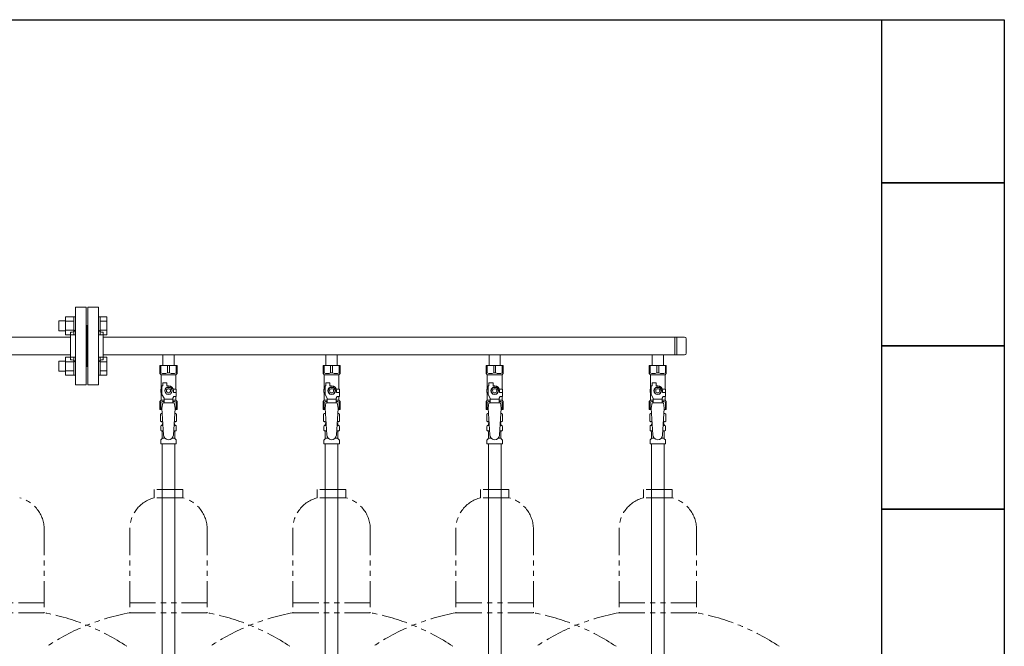
# Model space of a CAD drawing. Units: millimetres. Extents: x 6860 to 13478, y 7348 to 12437.
# Drawn here: x 8483 to 9691, y 8706 to 9474 of the extents above; entities that cross this region are included whole.
import ezdxf

# ---------------------------------------------------------------- set-up
doc = ezdxf.new("R2010")
doc.units = ezdxf.units.MM
doc.linetypes.add('PHANTOM', pattern=[63.5, 31.75, -6.35, 6.35, -6.35, 6.35, -6.35])
doc.layers.add('NoLayerName_010', color=7, linetype='Continuous')
doc.layers.add('ガス配管細', color=4, linetype='Continuous', lineweight=20)
doc.layers.add('図面枠', color=7, linetype='Continuous', lineweight=50)

msp = doc.modelspace()

# ---------------------------------------------------------------- linework, layer by layer
at = {"color": 3, "lineweight": 9}
for p, q in [((8551.7, 9026.4), (8551.7, 9121.4)), ((8564.7, 9121.4), (8551.7, 9121.4)), ((8564.7, 9026.4), (8564.7, 9121.4)), ((8566.7, 9026.4), (8566.7, 9121.4)), ((8566.7, 9121.4), (8579.7, 9121.4)), ((8579.7, 9026.4), (8579.7, 9121.4)), ((8565.7, 9098.9), (8564.7, 9098.9)), ((8565.7, 9098.9), (8565.7, 9048.9)), ((8565.7, 9098.9), (8565.7, 9048.9)), ((8565.7, 9098.9), (8566.7, 9098.9)), ((7785.7, 9084.7), (8545.7, 9084.7)), ((8545.7, 9056.9), (8545.7, 9090.9)), ((8545.7, 9090.9), (8547.7, 9090.9)), ((8585.7, 9090.9), (8583.7, 9090.9)), ((8585.7, 9056.9), (8585.7, 9090.9)), ((8585.7, 9084.7), (9298.7, 9084.7)), ((9286.7, 9084.7), (9286.7, 9063)), ((9289.1, 9084.7), (9289.1, 9063)), ((9300.7, 9082.7), (9300.7, 9065)), ((7785.7, 9063), (8545.7, 9063)), ((8545.7, 9056.9), (8547.7, 9056.9)), ((8585.7, 9056.9), (8583.7, 9056.9)), ((8585.7, 9063), (9298.7, 9063)), ((8658.8, 9063), (8658.8, 9050)), ((8658.8, 9063), (8672.6, 9063)), ((8672.6, 9063), (8672.6, 9050)), ((8858.8, 9063), (8858.8, 9050)), ((8858.8, 9063), (8872.6, 9063)), ((8872.6, 9063), (8872.6, 9050)), ((9058.8, 9063), (9058.8, 9050)), ((9058.8, 9063), (9072.6, 9063)), ((9072.6, 9063), (9072.6, 9050)), ((9258.8, 9063), (9258.8, 9050)), ((9258.8, 9063), (9272.6, 9063)), ((9272.6, 9063), (9272.6, 9050)), ((8565.7, 9048.9), (8564.7, 9048.9)), ((8565.7, 9048.9), (8566.7, 9048.9)), ((8655.2, 9050), (8676.2, 9050)), ((8655.2, 9040), (8655.2, 9050)), ((8656.4, 9041), (8656.4, 9050)), ((8664.5, 9041), (8664.5, 9050)), ((8666.9, 9041), (8666.9, 9050)), ((8675, 9041), (8675, 9050)), ((8676.2, 9040), (8676.2, 9050)), ((8855.2, 9050), (8876.2, 9050)), ((8855.2, 9040), (8855.2, 9050)), ((8856.4, 9041), (8856.4, 9050)), ((8864.5, 9041), (8864.5, 9050)), ((8866.9, 9041), (8866.9, 9050)), ((8875, 9041), (8875, 9050)), ((8876.2, 9040), (8876.2, 9050)), ((9055.2, 9050), (9076.2, 9050)), ((9055.2, 9040), (9055.2, 9050)), ((9056.4, 9041), (9056.4, 9050)), ((9064.5, 9041), (9064.5, 9050)), ((9066.9, 9041), (9066.9, 9050)), ((9075, 9041), (9075, 9050)), ((9076.2, 9040), (9076.2, 9050)), ((9255.2, 9050), (9276.2, 9050)), ((9255.2, 9040), (9255.2, 9050)), ((9256.4, 9041), (9256.4, 9050)), ((9264.5, 9041), (9264.5, 9050)), ((9266.9, 9041), (9266.9, 9050)), ((9275, 9041), (9275, 9050)), ((9276.2, 9040), (9276.2, 9050)), ((8656.4, 9041), (8655.2, 9041)), ((8655.2, 9040), (8656.7, 9038.5)), ((8656.7, 9021), (8656.7, 9038.5)), ((8656.7, 9038.5), (8674.7, 9038.5)), ((8664.5, 9041), (8666.9, 9041)), ((8676.2, 9040), (8674.7, 9038.5)), ((8674.7, 9021), (8674.7, 9038.5)), ((8675, 9041), (8676.2, 9041)), ((8856.4, 9041), (8855.2, 9041)), ((8855.2, 9040), (8856.7, 9038.5)), ((8856.7, 9021), (8856.7, 9038.5)), ((8856.7, 9038.5), (8874.7, 9038.5)), ((8864.5, 9041), (8866.9, 9041)), ((8876.2, 9040), (8874.7, 9038.5)), ((8874.7, 9021), (8874.7, 9038.5)), ((8875, 9041), (8876.2, 9041)), ((9056.4, 9041), (9055.2, 9041)), ((9055.2, 9040), (9056.7, 9038.5)), ((9056.7, 9021), (9056.7, 9038.5)), ((9056.7, 9038.5), (9074.7, 9038.5)), ((9064.5, 9041), (9066.9, 9041)), ((9076.2, 9040), (9074.7, 9038.5)), ((9074.7, 9021), (9074.7, 9038.5)), ((9075, 9041), (9076.2, 9041)), ((9256.4, 9041), (9255.2, 9041)), ((9255.2, 9040), (9256.7, 9038.5)), ((9256.7, 9021), (9256.7, 9038.5)), ((9256.7, 9038.5), (9274.7, 9038.5)), ((9264.5, 9041), (9266.9, 9041)), ((9276.2, 9040), (9274.7, 9038.5)), ((9274.7, 9021), (9274.7, 9038.5)), ((9275, 9041), (9276.2, 9041)), ((8551.7, 9026.4), (8564.7, 9026.4)), ((8579.7, 9026.4), (8566.7, 9026.4)), ((8657.7, 9021), (8656.2, 9021)), ((8656.2, 9021), (8656.2, 9017)), ((8657.7, 9014.3), (8657.7, 9025)), ((8658.7, 9025), (8657.7, 9025)), ((8658.7, 9025), (8658.7, 9028.6)), ((8658.7, 9028.6), (8663.7, 9028.6)), ((8663.4, 9023), (8661.1, 9019)), ((8668, 9023), (8663.4, 9023)), ((8663.7, 9025), (8663.7, 9028.6)), ((8665.7, 9025), (8663.7, 9025)), ((8670.3, 9019), (8668, 9023)), ((8671.4, 9021), (8675.2, 9021)), ((8675.2, 9021), (8675.2, 9017)), ((8675.2, 9021), (8675.2, 9017)), ((8857.7, 9021), (8856.2, 9021)), ((8856.2, 9021), (8856.2, 9017)), ((8857.7, 9014.3), (8857.7, 9025)), ((8858.7, 9025), (8857.7, 9025)), ((8858.7, 9025), (8858.7, 9028.6)), ((8858.7, 9028.6), (8863.7, 9028.6)), ((8863.4, 9023), (8861.1, 9019)), ((8868, 9023), (8863.4, 9023)), ((8863.7, 9025), (8863.7, 9028.6)), ((8865.7, 9025), (8863.7, 9025)), ((8870.3, 9019), (8868, 9023)), ((8871.4, 9021), (8875.2, 9021)), ((8875.2, 9021), (8875.2, 9017)), ((8875.2, 9021), (8875.2, 9017)), ((9057.7, 9021), (9056.2, 9021)), ((9056.2, 9021), (9056.2, 9017)), ((9057.7, 9014.3), (9057.7, 9025)), ((9058.7, 9025), (9057.7, 9025)), ((9058.7, 9025), (9058.7, 9028.6)), ((9058.7, 9028.6), (9063.7, 9028.6)), ((9063.4, 9023), (9061.1, 9019)), ((9068, 9023), (9063.4, 9023)), ((9063.7, 9025), (9063.7, 9028.6)), ((9065.7, 9025), (9063.7, 9025)), ((9070.3, 9019), (9068, 9023)), ((9071.4, 9021), (9075.2, 9021)), ((9075.2, 9021), (9075.2, 9017)), ((9075.2, 9021), (9075.2, 9017)), ((9257.7, 9021), (9256.2, 9021)), ((9256.2, 9021), (9256.2, 9017)), ((9257.7, 9014.3), (9257.7, 9025)), ((9258.7, 9025), (9257.7, 9025)), ((9258.7, 9025), (9258.7, 9028.6)), ((9258.7, 9028.6), (9263.7, 9028.6)), ((9263.4, 9023), (9261.1, 9019)), ((9268, 9023), (9263.4, 9023)), ((9263.7, 9025), (9263.7, 9028.6)), ((9265.7, 9025), (9263.7, 9025)), ((9270.3, 9019), (9268, 9023)), ((9271.4, 9021), (9275.2, 9021)), ((9275.2, 9021), (9275.2, 9017)), ((9275.2, 9021), (9275.2, 9017)), ((8656.2, 9017), (8657.7, 9017)), ((8656.7, 9007.5), (8656.7, 9017)), ((8660.2, 9009.9), (8657.7, 9014.3)), ((8660.2, 9004), (8660.2, 9009.9)), ((8671.2, 9008.8), (8660.2, 9008.8)), ((8661.1, 9019), (8663.4, 9015)), ((8663.4, 9015), (8668, 9015)), ((8668, 9015), (8670.3, 9019)), ((8671.2, 9009.9), (8672.4, 9012)), ((8671.2, 9004), (8671.2, 9009.9)), ((8671.7, 9019), (8671.7, 9017)), ((8675.3, 9017), (8671.7, 9017)), ((8675.3, 9012), (8672.4, 9012)), ((8674.7, 9007.5), (8674.7, 9012)), ((8675.3, 9012), (8675.3, 9017)), ((8856.2, 9017), (8857.7, 9017)), ((8856.7, 9007.5), (8856.7, 9017)), ((8860.2, 9009.9), (8857.7, 9014.3)), ((8860.2, 9004), (8860.2, 9009.9)), ((8871.2, 9008.8), (8860.2, 9008.8)), ((8861.1, 9019), (8863.4, 9015)), ((8863.4, 9015), (8868, 9015)), ((8868, 9015), (8870.3, 9019)), ((8871.2, 9009.9), (8872.4, 9012)), ((8871.2, 9004), (8871.2, 9009.9)), ((8871.7, 9019), (8871.7, 9017)), ((8875.3, 9017), (8871.7, 9017)), ((8875.3, 9012), (8872.4, 9012)), ((8874.7, 9007.5), (8874.7, 9012)), ((8875.3, 9012), (8875.3, 9017)), ((9056.2, 9017), (9057.7, 9017)), ((9056.7, 9007.5), (9056.7, 9017)), ((9060.2, 9009.9), (9057.7, 9014.3)), ((9060.2, 9004), (9060.2, 9009.9)), ((9071.2, 9008.8), (9060.2, 9008.8)), ((9061.1, 9019), (9063.4, 9015)), ((9063.4, 9015), (9068, 9015)), ((9068, 9015), (9070.3, 9019)), ((9071.2, 9009.9), (9072.4, 9012)), ((9071.2, 9004), (9071.2, 9009.9)), ((9071.7, 9019), (9071.7, 9017)), ((9075.3, 9017), (9071.7, 9017)), ((9075.3, 9012), (9072.4, 9012)), ((9074.7, 9007.5), (9074.7, 9012)), ((9075.3, 9012), (9075.3, 9017)), ((9256.2, 9017), (9257.7, 9017)), ((9256.7, 9007.5), (9256.7, 9017)), ((9260.2, 9009.9), (9257.7, 9014.3)), ((9260.2, 9004), (9260.2, 9009.9)), ((9271.2, 9008.8), (9260.2, 9008.8)), ((9261.1, 9019), (9263.4, 9015)), ((9263.4, 9015), (9268, 9015)), ((9268, 9015), (9270.3, 9019)), ((9271.2, 9009.9), (9272.4, 9012)), ((9271.2, 9004), (9271.2, 9009.9)), ((9271.7, 9019), (9271.7, 9017)), ((9275.3, 9017), (9271.7, 9017)), ((9275.3, 9012), (9272.4, 9012)), ((9274.7, 9007.5), (9274.7, 9012)), ((9275.3, 9012), (9275.3, 9017)), ((8655.2, 9006), (8656.7, 9007.5)), ((8655.2, 9006), (8655.2, 8996)), ((8656.4, 9005), (8655.2, 9005)), ((8655.2, 8996), (8657.8, 8996)), ((8656.4, 9005), (8656.4, 8996)), ((8656.7, 9007.5), (8660.2, 9007.5)), ((8658.7, 9004), (8657.7, 8997.8)), ((8657.7, 8997.8), (8659.7, 8965)), ((8672.7, 9004), (8658.7, 9004)), ((8671.2, 9007.5), (8674.7, 9007.5)), ((8673.7, 8997.8), (8671.7, 8964.7)), ((8672.7, 9004), (8673.7, 8997.8)), ((8673.6, 8996), (8676.2, 8996)), ((8676.2, 9006), (8674.7, 9007.5)), ((8675, 9005), (8675, 8996)), ((8675, 9005), (8676.2, 9005)), ((8676.2, 9006), (8676.2, 8996)), ((8855.2, 9006), (8856.7, 9007.5)), ((8855.2, 9006), (8855.2, 8996)), ((8856.4, 9005), (8855.2, 9005)), ((8855.2, 8996), (8857.8, 8996)), ((8856.4, 9005), (8856.4, 8996)), ((8856.7, 9007.5), (8860.2, 9007.5)), ((8858.7, 9004), (8857.7, 8997.8)), ((8857.7, 8997.8), (8859.7, 8965)), ((8872.7, 9004), (8858.7, 9004)), ((8871.2, 9007.5), (8874.7, 9007.5)), ((8873.7, 8997.8), (8871.7, 8964.7)), ((8872.7, 9004), (8873.7, 8997.8)), ((8873.6, 8996), (8876.2, 8996)), ((8876.2, 9006), (8874.7, 9007.5)), ((8875, 9005), (8875, 8996)), ((8875, 9005), (8876.2, 9005)), ((8876.2, 9006), (8876.2, 8996)), ((9055.2, 9006), (9056.7, 9007.5)), ((9055.2, 9006), (9055.2, 8996)), ((9056.4, 9005), (9055.2, 9005)), ((9055.2, 8996), (9057.8, 8996)), ((9056.4, 9005), (9056.4, 8996)), ((9056.7, 9007.5), (9060.2, 9007.5)), ((9058.7, 9004), (9057.7, 8997.8)), ((9057.7, 8997.8), (9059.7, 8965)), ((9072.7, 9004), (9058.7, 9004)), ((9071.2, 9007.5), (9074.7, 9007.5)), ((9073.7, 8997.8), (9071.7, 8964.7)), ((9072.7, 9004), (9073.7, 8997.8)), ((9073.6, 8996), (9076.2, 8996)), ((9076.2, 9006), (9074.7, 9007.5)), ((9075, 9005), (9075, 8996)), ((9075, 9005), (9076.2, 9005)), ((9076.2, 9006), (9076.2, 8996)), ((9255.2, 9006), (9256.7, 9007.5)), ((9255.2, 9006), (9255.2, 8996)), ((9256.4, 9005), (9255.2, 9005)), ((9255.2, 8996), (9257.8, 8996)), ((9256.4, 9005), (9256.4, 8996)), ((9256.7, 9007.5), (9260.2, 9007.5)), ((9258.7, 9004), (9257.7, 8997.8)), ((9257.7, 8997.8), (9259.7, 8965)), ((9272.7, 9004), (9258.7, 9004)), ((9271.2, 9007.5), (9274.7, 9007.5)), ((9273.7, 8997.8), (9271.7, 8964.7)), ((9272.7, 9004), (9273.7, 8997.8)), ((9273.6, 8996), (9276.2, 8996)), ((9276.2, 9006), (9274.7, 9007.5)), ((9275, 9005), (9275, 8996)), ((9275, 9005), (9276.2, 9005)), ((9276.2, 9006), (9276.2, 8996)), ((8655.9, 8990.3), (8657.2, 8991)), ((8655.9, 8990.3), (8655.9, 8981.8)), ((8657.2, 8991), (8658.1, 8991)), ((8657.2, 8991), (8658.1, 8991)), ((8673.3, 8991), (8674.2, 8991)), ((8673.3, 8991), (8674.2, 8991)), ((8675.5, 8990.3), (8674.2, 8991)), ((8675.5, 8990.3), (8675.5, 8981.8)), ((8855.9, 8990.3), (8857.2, 8991)), ((8855.9, 8990.3), (8855.9, 8981.8)), ((8857.2, 8991), (8858.1, 8991)), ((8857.2, 8991), (8858.1, 8991)), ((8873.3, 8991), (8874.2, 8991)), ((8873.3, 8991), (8874.2, 8991)), ((8875.5, 8990.3), (8874.2, 8991)), ((8875.5, 8990.3), (8875.5, 8981.8)), ((9055.9, 8990.3), (9057.2, 8991)), ((9055.9, 8990.3), (9055.9, 8981.8)), ((9057.2, 8991), (9058.1, 8991)), ((9057.2, 8991), (9058.1, 8991)), ((9073.3, 8991), (9074.2, 8991)), ((9073.3, 8991), (9074.2, 8991)), ((9075.5, 8990.3), (9074.2, 8991)), ((9075.5, 8990.3), (9075.5, 8981.8)), ((9255.9, 8990.3), (9257.2, 8991)), ((9255.9, 8990.3), (9255.9, 8981.8)), ((9257.2, 8991), (9258.1, 8991)), ((9257.2, 8991), (9258.1, 8991)), ((9273.3, 8991), (9274.2, 8991)), ((9273.3, 8991), (9274.2, 8991)), ((9275.5, 8990.3), (9274.2, 8991)), ((9275.5, 8990.3), (9275.5, 8981.8)), ((8655.9, 8981.8), (8657.2, 8981)), ((8656.2, 8970.8), (8656.2, 8975.3)), ((8656.9, 8976.2), (8657.3, 8976.3)), ((8657.2, 8981), (8658.7, 8981)), ((8657.3, 8976.3), (8659, 8976.3)), ((8658, 8977.3), (8658, 8978)), ((8658.7, 8980.5), (8658.7, 8979)), ((8658.7, 8979), (8658.8, 8979)), ((8672.4, 8976.3), (8674.1, 8976.3)), ((8672.6, 8979), (8672.7, 8979)), ((8672.7, 8981), (8674.2, 8981)), ((8672.7, 8980.5), (8672.7, 8979)), ((8673.4, 8977.3), (8673.4, 8978)), ((8674.5, 8976.2), (8674.1, 8976.3)), ((8675.5, 8981.8), (8674.2, 8981)), ((8675.3, 8970.8), (8675.3, 8975.3)), ((8855.9, 8981.8), (8857.2, 8981)), ((8856.2, 8970.8), (8856.2, 8975.3)), ((8856.9, 8976.2), (8857.3, 8976.3)), ((8857.2, 8981), (8858.7, 8981)), ((8857.3, 8976.3), (8859, 8976.3)), ((8858, 8977.3), (8858, 8978)), ((8858.7, 8980.5), (8858.7, 8979)), ((8858.7, 8979), (8858.8, 8979)), ((8872.4, 8976.3), (8874.1, 8976.3)), ((8872.6, 8979), (8872.7, 8979)), ((8872.7, 8981), (8874.2, 8981)), ((8872.7, 8980.5), (8872.7, 8979)), ((8873.4, 8977.3), (8873.4, 8978)), ((8874.5, 8976.2), (8874.1, 8976.3)), ((8875.5, 8981.8), (8874.2, 8981)), ((8875.3, 8970.8), (8875.3, 8975.3)), ((9055.9, 8981.8), (9057.2, 8981)), ((9056.2, 8970.8), (9056.2, 8975.3)), ((9056.9, 8976.2), (9057.3, 8976.3)), ((9057.2, 8981), (9058.7, 8981)), ((9057.3, 8976.3), (9059, 8976.3)), ((9058, 8977.3), (9058, 8978)), ((9058.7, 8980.5), (9058.7, 8979)), ((9058.7, 8979), (9058.8, 8979)), ((9072.4, 8976.3), (9074.1, 8976.3)), ((9072.6, 8979), (9072.7, 8979)), ((9072.7, 8981), (9074.2, 8981)), ((9072.7, 8980.5), (9072.7, 8979)), ((9073.4, 8977.3), (9073.4, 8978)), ((9074.5, 8976.2), (9074.1, 8976.3)), ((9075.5, 8981.8), (9074.2, 8981)), ((9075.3, 8970.8), (9075.3, 8975.3)), ((9255.9, 8981.8), (9257.2, 8981)), ((9256.2, 8970.8), (9256.2, 8975.3)), ((9256.9, 8976.2), (9257.3, 8976.3)), ((9257.2, 8981), (9258.7, 8981)), ((9257.3, 8976.3), (9259, 8976.3)), ((9258, 8977.3), (9258, 8978)), ((9258.7, 8980.5), (9258.7, 8979)), ((9258.7, 8979), (9258.8, 8979)), ((9272.4, 8976.3), (9274.1, 8976.3)), ((9272.6, 8979), (9272.7, 8979)), ((9272.7, 8981), (9274.2, 8981)), ((9272.7, 8980.5), (9272.7, 8979)), ((9273.4, 8977.3), (9273.4, 8978)), ((9274.5, 8976.2), (9274.1, 8976.3)), ((9275.5, 8981.8), (9274.2, 8981)), ((9275.3, 8970.8), (9275.3, 8975.3)), ((8656.4, 8959), (8657.7, 8960.2)), ((8656.9, 8969.8), (8657.3, 8969.7)), ((8657.3, 8969.7), (8659.4, 8969.7)), ((8658, 8960.9), (8658, 8968.8)), ((8658, 8960.9), (8661.3, 8960.9)), ((8670.1, 8960.9), (8673.4, 8960.9)), ((8672, 8969.7), (8674.1, 8969.7)), ((8673.4, 8960.9), (8673.4, 8968.8)), ((8675, 8959), (8673.7, 8960.2)), ((8674.5, 8969.8), (8674.1, 8969.7)), ((8856.4, 8959), (8857.7, 8960.2)), ((8856.9, 8969.8), (8857.3, 8969.7)), ((8857.3, 8969.7), (8859.4, 8969.7)), ((8858, 8960.9), (8858, 8968.8)), ((8858, 8960.9), (8861.3, 8960.9)), ((8870.1, 8960.9), (8873.4, 8960.9)), ((8872, 8969.7), (8874.1, 8969.7)), ((8873.4, 8960.9), (8873.4, 8968.8)), ((8875, 8959), (8873.7, 8960.2)), ((8874.5, 8969.8), (8874.1, 8969.7)), ((9056.4, 8959), (9057.7, 8960.2)), ((9056.9, 8969.8), (9057.3, 8969.7)), ((9057.3, 8969.7), (9059.4, 8969.7)), ((9058, 8960.9), (9058, 8968.8)), ((9058, 8960.9), (9061.3, 8960.9)), ((9070.1, 8960.9), (9073.4, 8960.9)), ((9072, 8969.7), (9074.1, 8969.7)), ((9073.4, 8960.9), (9073.4, 8968.8)), ((9075, 8959), (9073.7, 8960.2)), ((9074.5, 8969.8), (9074.1, 8969.7)), ((9256.4, 8959), (9257.7, 8960.2)), ((9256.9, 8969.8), (9257.3, 8969.7)), ((9257.3, 8969.7), (9259.4, 8969.7)), ((9258, 8960.9), (9258, 8968.8)), ((9258, 8960.9), (9261.3, 8960.9)), ((9270.1, 8960.9), (9273.4, 8960.9)), ((9272, 8969.7), (9274.1, 8969.7)), ((9273.4, 8960.9), (9273.4, 8968.8)), ((9275, 8959), (9273.7, 8960.2)), ((9274.5, 8969.8), (9274.1, 8969.7)), ((8656.2, 8954), (8656.2, 8958.3)), ((8656.2, 8954), (8675.3, 8954)), ((8658, 8954), (8658, 8428)), ((8673.5, 8954), (8673.5, 8428)), ((8675.3, 8954), (8675.3, 8958.3)), ((8856.2, 8954), (8856.2, 8958.3)), ((8856.2, 8954), (8875.3, 8954)), ((8875.3, 8954), (8875.3, 8958.3)), ((9056.2, 8954), (9056.2, 8958.3)), ((9056.2, 8954), (9075.3, 8954)), ((9058, 8954), (9058, 8428)), ((9073.5, 8954), (9073.5, 8428)), ((9075.3, 8954), (9075.3, 8958.3)), ((9256.2, 8954), (9256.2, 8958.3)), ((9256.2, 8954), (9275.3, 8954)), ((9275.3, 8954), (9275.3, 8958.3))]:
    msp.add_line(p, q, dxfattribs=at)
at = {"color": 6, "linetype": 'Continuous', "lineweight": 9}
for p, q in [((8531, 9104.6), (8531, 9092.6)), ((8531, 9104.6), (8539.4, 9104.6)), ((8539.4, 9109.6), (8539.4, 9087.6)), ((8539.4, 9109.6), (8549.4, 9109.6)), ((8549.4, 9109.6), (8549.4, 9087.6)), ((8549.4, 9109.6), (8551.7, 9109.6)), ((8551.7, 9087.6), (8551.7, 9109.6)), ((8582, 9109.6), (8579.7, 9109.6)), ((8579.7, 9087.6), (8579.7, 9109.6)), ((8582, 9109.6), (8582, 9087.6)), ((8590, 9109.6), (8582, 9109.6)), ((8590, 9109.6), (8590, 9087.6)), ((8531, 9092.6), (8539.4, 9092.6)), ((8539.4, 9104.1), (8549.4, 9104.1)), ((8539.4, 9093.1), (8549.4, 9093.1)), ((8590, 9104.1), (8582, 9104.1)), ((8590, 9093.1), (8582, 9093.1)), ((8539.4, 9087.6), (8549.4, 9087.6)), ((8549.4, 9087.6), (8551.7, 9087.6)), ((8582, 9087.6), (8579.7, 9087.6)), ((8590, 9087.6), (8582, 9087.6)), ((8539.4, 9060.1), (8539.4, 9038.1)), ((8539.4, 9060.1), (8549.4, 9060.1)), ((8549.4, 9060.1), (8549.4, 9038.1)), ((8549.4, 9060.1), (8551.7, 9060.1)), ((8551.7, 9038.1), (8551.7, 9060.1)), ((8582, 9060.1), (8579.7, 9060.1)), ((8579.7, 9038.1), (8579.7, 9060.1)), ((8582, 9060.1), (8582, 9038.1)), ((8590, 9060.1), (8582, 9060.1)), ((8590, 9060.1), (8590, 9038.2)), ((8531, 9055.1), (8531, 9043.1)), ((8531, 9055.1), (8539.4, 9055.1)), ((8539.4, 9054.6), (8549.4, 9054.6)), ((8590, 9054.6), (8582, 9054.6)), ((8531, 9043.1), (8539.4, 9043.1)), ((8539.4, 9043.6), (8549.4, 9043.6)), ((8539.4, 9038.2), (8549.4, 9038.2)), ((8549.4, 9038.1), (8551.7, 9038.1)), ((8582, 9038.1), (8579.7, 9038.1)), ((8590, 9043.6), (8582, 9043.6)), ((8590, 9038.2), (8582, 9038.2))]:
    msp.add_line(p, q, dxfattribs=at)
at = {"color": 3, "lineweight": 9}
for centre, radius in [((8665.7, 9019), 4.62), ((8665.7, 9019), 2.5), ((8865.7, 9019), 4.62), ((8865.7, 9019), 2.5), ((9065.7, 9019), 4.62), ((9065.7, 9019), 2.5), ((9265.7, 9019), 4.62), ((9265.7, 9019), 2.5)]:
    msp.add_circle(centre, radius, dxfattribs=at)
for centre, radius, start, end in [((8547.7, 9094.9), 4, 270, 0), ((8583.7, 9094.9), 4, 180, 270), ((9298.7, 9082.7), 2, 0, 90), ((8547.7, 9052.9), 4, 0, 90), ((8583.7, 9052.9), 4, 90, 180), ((9298.7, 9065), 2, 270, 0), ((8660.5, 9049.9), 9.79, 245.4827, 294.5173), ((8671, 9049.9), 9.79, 245.4827, 294.5173), ((8860.5, 9049.9), 9.79, 245.4827, 294.5173), ((8871, 9049.9), 9.79, 245.4827, 294.5173), ((9060.5, 9049.9), 9.79, 245.4827, 294.5173), ((9071, 9049.9), 9.79, 245.4827, 294.5173), ((9260.5, 9049.9), 9.79, 245.4827, 294.5173), ((9271, 9049.9), 9.79, 245.4827, 294.5173), ((8665.7, 9019), 6, 0, 90), ((8865.7, 9019), 6, 0, 90), ((9065.7, 9019), 6, 0, 90), ((9265.7, 9019), 6, 0, 90), ((8660.5, 8996.1), 9.79, 91.4635, 114.5173), ((8671, 8996.1), 9.79, 65.4827, 88.5365), ((8860.5, 8996.1), 9.79, 91.4635, 114.5173), ((8871, 8996.1), 9.79, 65.4827, 88.5365), ((9060.5, 8996.1), 9.79, 91.4635, 114.5173), ((9071, 8996.1), 9.79, 65.4827, 88.5365), ((9260.5, 8996.1), 9.79, 91.4635, 114.5173), ((9271, 8996.1), 9.79, 65.4827, 88.5365), ((8658.3, 8986.7), 4.34, 92.9529, 115.6158), ((8673.1, 8986.7), 4.34, 64.3842, 87.017), ((8858.3, 8986.7), 4.34, 92.9529, 115.6158), ((8873.1, 8986.7), 4.34, 64.3842, 87.017), ((9058.3, 8986.7), 4.34, 92.9529, 115.6158), ((9073.1, 8986.7), 4.34, 64.3842, 87.017), ((9258.3, 8986.7), 4.34, 92.9529, 115.6158), ((9273.1, 8986.7), 4.34, 64.3842, 87.017), ((8657.2, 8975.3), 1, 105, 180), ((8658.3, 8985.4), 4.34, 244.3842, 275.0777), ((8657, 8977.3), 1, 285, 360), ((8659, 8978), 1, 98.7985, 180), ((8658, 8977.3), 0.612, 90, 90.1686), ((8658.2, 8980.5), 0.5, 360, 90), ((8672.4, 8978), 1, 360, 80.8383), ((8673.1, 8985.4), 4.34, 264.9966, 295.6158), ((8673.2, 8980.5), 0.5, 90, 180), ((8674.4, 8977.3), 1, 180, 255), ((8674.3, 8975.3), 1, 360, 75), ((8857.2, 8975.3), 1, 105, 180), ((8858.3, 8985.4), 4.34, 244.3842, 275.0777), ((8857, 8977.3), 1, 285, 360), ((8859, 8978), 1, 98.7985, 180), ((8858, 8977.3), 0.612, 90, 90.1686), ((8858.2, 8980.5), 0.5, 360, 90), ((8872.4, 8978), 1, 360, 80.8383), ((8873.1, 8985.4), 4.34, 264.9966, 295.6158), ((8873.2, 8980.5), 0.5, 90, 180), ((8874.4, 8977.3), 1, 180, 255), ((8874.3, 8975.3), 1, 360, 75), ((9057.2, 8975.3), 1, 105, 180), ((9058.3, 8985.4), 4.34, 244.3842, 275.0777), ((9057, 8977.3), 1, 285, 360), ((9059, 8978), 1, 98.7985, 180), ((9058, 8977.3), 0.612, 90, 90.1686), ((9058.2, 8980.5), 0.5, 360, 90), ((9072.4, 8978), 1, 360, 80.8383), ((9073.1, 8985.4), 4.34, 264.9966, 295.6158), ((9073.2, 8980.5), 0.5, 90, 180), ((9074.4, 8977.3), 1, 180, 255), ((9074.3, 8975.3), 1, 360, 75), ((9257.2, 8975.3), 1, 105, 180), ((9258.3, 8985.4), 4.34, 244.3842, 275.0777), ((9257, 8977.3), 1, 285, 360), ((9259, 8978), 1, 98.7985, 180), ((9258, 8977.3), 0.612, 90, 90.1686), ((9258.2, 8980.5), 0.5, 360, 90), ((9272.4, 8978), 1, 360, 80.8383), ((9273.1, 8985.4), 4.34, 264.9966, 295.6158), ((9273.2, 8980.5), 0.5, 90, 180), ((9274.4, 8977.3), 1, 180, 255), ((9274.3, 8975.3), 1, 360, 75), ((8657.2, 8970.8), 1, 180, 255), ((8657, 8968.8), 1, 360, 75), ((8657, 8960.9), 1, 315, 360), ((8665.7, 8965), 6, 180, 356.5298), ((8674.4, 8968.8), 1, 105, 180), ((8674.4, 8960.9), 1, 180, 225), ((8674.3, 8970.8), 1, 285, 360), ((8857.2, 8970.8), 1, 180, 255), ((8857, 8968.8), 1, 360, 75), ((8857, 8960.9), 1, 315, 360), ((8865.7, 8965), 6, 180, 356.5298), ((8874.4, 8968.8), 1, 105, 180), ((8874.4, 8960.9), 1, 180, 225), ((8874.3, 8970.8), 1, 285, 360), ((9057.2, 8970.8), 1, 180, 255), ((9057, 8968.8), 1, 360, 75), ((9057, 8960.9), 1, 315, 360), ((9065.7, 8965), 6, 180, 356.5298), ((9074.4, 8968.8), 1, 105, 180), ((9074.4, 8960.9), 1, 180, 225), ((9074.3, 8970.8), 1, 285, 360), ((9257.2, 8970.8), 1, 180, 255), ((9257, 8968.8), 1, 360, 75), ((9257, 8960.9), 1, 315, 360), ((9265.7, 8965), 6, 180, 356.5298), ((9274.4, 8968.8), 1, 105, 180), ((9274.4, 8960.9), 1, 180, 225), ((9274.3, 8970.8), 1, 285, 360), ((8657.2, 8958.3), 1, 135, 180), ((8674.3, 8958.3), 1, 360, 45), ((8857.2, 8958.3), 1, 135, 180), ((8874.3, 8958.3), 1, 360, 45), ((9057.2, 8958.3), 1, 135, 180), ((9074.3, 8958.3), 1, 360, 45), ((9257.2, 8958.3), 1, 135, 180), ((9274.3, 8958.3), 1, 360, 45)]:
    msp.add_arc(centre, radius, start, end, dxfattribs=at)
at = {"layer": 'NoLayerName_010', "color": 3, "linetype": 'Continuous', "lineweight": 9}
for p, q in [((8858, 8954), (8858, 8028)), ((8873.5, 8954), (8873.5, 8028)), ((9258, 8954), (9258, 8028)), ((9273.5, 8954), (9273.5, 8028))]:
    msp.add_line(p, q, dxfattribs=at)
at = {"layer": 'ガス配管細', "color": 4, "linetype": 'PHANTOM', "lineweight": 9}
for p, q in [((8683.2, 8897.9), (8648.2, 8897.9)), ((8648.2, 8897.9), (8648.2, 8887.9)), ((8683.2, 8887.9), (8648.2, 8887.9)), ((8683.2, 8897.9), (8683.2, 8887.9)), ((8883.2, 8897.9), (8848.2, 8897.9)), ((8848.2, 8897.9), (8848.2, 8887.9)), ((8883.2, 8887.9), (8848.2, 8887.9)), ((8883.2, 8897.9), (8883.2, 8887.9)), ((9083.2, 8897.9), (9048.2, 8897.9)), ((9048.2, 8897.9), (9048.2, 8887.9)), ((9083.2, 8887.9), (9048.2, 8887.9)), ((9083.2, 8897.9), (9083.2, 8887.9)), ((9283.2, 8897.9), (9248.2, 8897.9)), ((9248.2, 8897.9), (9248.2, 8887.9)), ((9283.2, 8887.9), (9248.2, 8887.9)), ((9283.2, 8897.9), (9283.2, 8887.9)), ((8513.2, 8849.1), (8513.2, 8746.9)), ((8618.2, 8849.1), (8618.2, 8746.9)), ((8713.2, 8849.1), (8713.2, 8746.9)), ((8818.2, 8849.1), (8818.2, 8746.9)), ((8913.2, 8849.1), (8913.2, 8746.9)), ((9018.2, 8849.1), (9018.2, 8746.9)), ((9113.2, 8849.1), (9113.2, 8746.9)), ((9218.2, 8849.1), (9218.2, 8746.9)), ((9313.2, 8849.1), (9313.2, 8746.9)), ((8418.2, 8758.9), (8513.2, 8758.9)), ((8618.2, 8758.9), (8713.2, 8758.9)), ((8818.2, 8758.9), (8913.2, 8758.9)), ((9018.2, 8758.9), (9113.2, 8758.9)), ((9218.2, 8758.9), (9313.2, 8758.9)), ((8418.2, 8746.9), (8513.2, 8746.9)), ((8618.2, 8746.9), (8713.2, 8746.9)), ((8818.2, 8746.9), (8913.2, 8746.9)), ((9018.2, 8746.9), (9113.2, 8746.9)), ((9218.2, 8746.9), (9313.2, 8746.9))]:
    msp.add_line(p, q, dxfattribs=at)
for centre, radius, start, end in [((8473.2, 8849.1), 40, 0, 75.5225), ((8658.2, 8849.1), 40, 104.4775, 180), ((8673.2, 8849.1), 40, 0, 75.5225), ((8858.2, 8849.1), 40, 104.4775, 180), ((8873.2, 8849.1), 40, 0, 75.5225), ((9058.2, 8849.1), 40, 104.4775, 180), ((9073.2, 8849.1), 40, 0, 75.5225), ((9258.2, 8849.1), 40, 104.4775, 180), ((9273.2, 8849.1), 40, 0, 75.5225), ((8463.2, 8478.6), 272.9, 56.3268, 79.4429), ((8668.2, 8478.6), 272.9, 100.5571, 123.6732), ((8663.2, 8478.6), 272.9, 56.3268, 79.4429), ((8868.2, 8478.6), 272.9, 100.5571, 123.6732), ((8863.2, 8478.6), 272.9, 56.3268, 79.4429), ((9068.2, 8478.6), 272.9, 100.5571, 123.6732), ((9063.2, 8478.6), 272.9, 56.3268, 79.4429), ((9268.2, 8478.6), 272.9, 100.5571, 123.6732), ((9263.2, 8478.6), 272.9, 56.3268, 79.4429)]:
    msp.add_arc(centre, radius, start, end, dxfattribs=at)
at = {"layer": '図面枠', "lineweight": 25, "ltscale": 0.5}
for p, q in [((7290.7, 9473.9), (9690.7, 9473.9)), ((9540.7, 9273.9), (9540.7, 9473.9)), ((9540.7, 9473.9), (9690.7, 9473.9)), ((9690.7, 9473.9), (9690.7, 9273.9)), ((9540.7, 9073.9), (9540.7, 9273.9)), ((9540.7, 9273.9), (9690.7, 9273.9)), ((9690.7, 9273.9), (9540.7, 9273.9)), ((9690.7, 9273.9), (9690.7, 9073.9)), ((9540.7, 8873.9), (9540.7, 9073.9)), ((9540.7, 9073.9), (9690.7, 9073.9)), ((9690.7, 9073.9), (9540.7, 9073.9)), ((9690.7, 9073.9), (9690.7, 8873.9)), ((9540.7, 8673.9), (9540.7, 8873.9)), ((9540.7, 8873.9), (9690.7, 8873.9)), ((9690.7, 8873.9), (9540.7, 8873.9)), ((9690.7, 8873.9), (9690.7, 8673.9))]:
    msp.add_line(p, q, dxfattribs=at)

doc.saveas('drawing.dxf')
